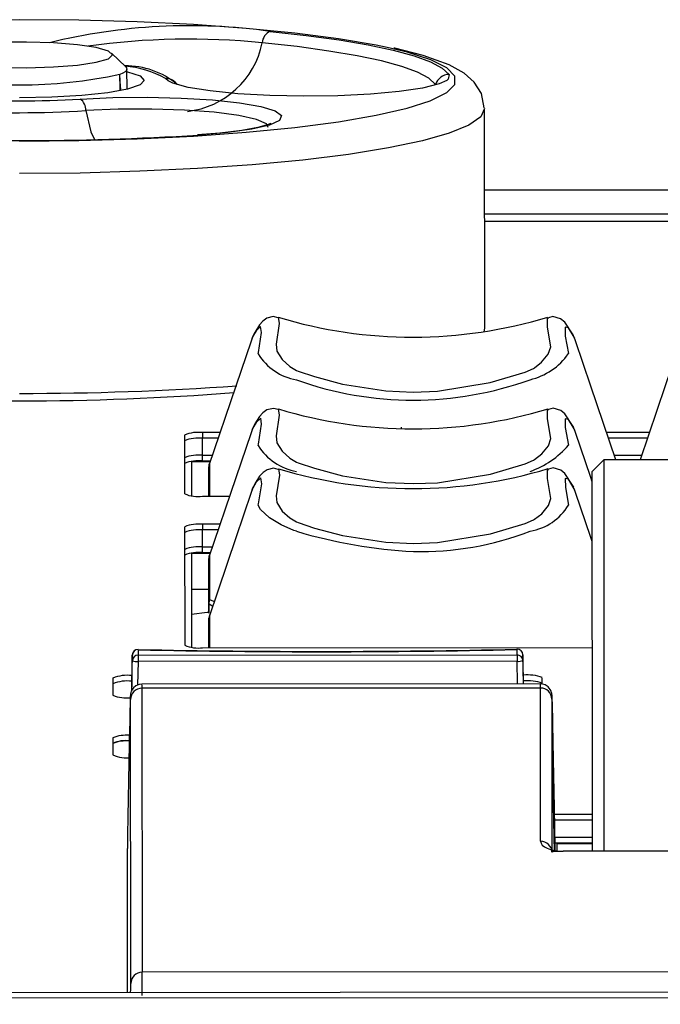
# Model space of a CAD drawing. Extents: x 4.5 to 46.9, y 0.1 to 34.9.
# Drawn here: x 20.2 to 21.4, y 4.2 to 6 of the extents above; entities that cross this region are included whole.
import ezdxf

# ---------------------------------------------------------------- set-up
doc = ezdxf.new("R2010")
doc.units = 0
doc.header["$MEASUREMENT"] = 0
doc.layers.get('0').update_dxf_attribs({"linetype": 'CONTINUOUS'})

msp = doc.modelspace()

# ---------------------------------------------------------------- linework, layer by layer
for p, q in [((20.4264, 5.8775), (20.4017, 5.9017)), ((20.4289, 5.8387), (20.4283, 5.8739)), ((20.5007, 5.8531), (20.4956, 5.8575)), ((20.5145, 5.8492), (20.5145, 5.8491)), ((20.9726, 5.8496), (20.9727, 5.8496)), ((21.0536, 5.4212), (21.0533, 5.8049)), ((23.4154, 5.6641), (21.0534, 5.6624)), ((23.4154, 5.6639), (21.0534, 5.6622)), ((21.0535, 5.6209), (23.4155, 5.6225)), ((23.406, 5.6091), (21.0535, 5.6074)), ((20.6476, 5.4054), (20.6453, 5.3986)), ((21.2119, 5.3991), (21.2098, 5.4054)), ((20.6477, 5.2454), (20.6454, 5.2386)), ((20.9075, 5.2484), (20.9075, 5.2459)), ((21.212, 5.239), (21.2099, 5.2454)), ((20.5292, 5.2346), (20.5293, 5.1321)), ((20.5912, 5.239), (20.5605, 5.239)), ((20.5605, 5.239), (20.5605, 5.2291)), ((20.5878, 5.2291), (20.5605, 5.2291)), ((20.5605, 5.1994), (20.5605, 5.2291)), ((21.3412, 5.2395), (21.2663, 5.2395)), ((21.3378, 5.2296), (21.2697, 5.2296)), ((20.5605, 5.1994), (20.5777, 5.1994)), ((20.5605, 5.1895), (20.5605, 5.1994)), ((22.0963, 5.192), (21.2613, 5.1914)), ((21.2798, 5.1999), (21.3277, 5.1999)), ((20.5738, 5.1878), (20.5413, 5.1878)), ((20.5413, 5.1878), (20.5413, 5.1287)), ((20.5605, 5.1895), (20.5744, 5.1895)), ((20.5715, 5.1794), (20.5713, 5.1529)), ((21.2613, 5.1914), (21.2413, 5.1714)), ((20.5713, 5.1529), (20.5713, 5.1278)), ((20.6478, 5.141), (20.6455, 5.1342)), ((21.2121, 5.1347), (21.2099, 5.141)), ((20.5606, 5.1278), (20.6078, 5.1278)), ((20.5293, 5.0746), (20.5295, 4.8677)), ((20.5913, 5.079), (20.5606, 5.0789)), ((20.5606, 5.0789), (20.5606, 5.069)), ((20.5879, 5.0691), (20.5606, 5.069)), ((20.5606, 5.0393), (20.5606, 5.069)), ((20.5606, 5.0393), (20.5778, 5.0393)), ((20.5606, 5.0294), (20.5606, 5.0393)), ((20.5739, 5.0278), (20.5414, 5.0277)), ((20.5414, 5.0277), (20.5415, 4.8643)), ((20.5606, 5.0294), (20.5745, 5.0294)), ((20.5716, 5.0194), (20.5714, 4.9928)), ((20.5714, 4.9928), (20.5714, 4.9236)), ((20.5414, 4.9654), (20.5714, 4.9654)), ((20.5715, 4.9235), (20.5717, 4.9416)), ((20.5685, 4.9251), (20.5414, 4.9213)), ((20.5714, 4.9251), (20.5685, 4.9251)), ((20.5717, 4.915), (20.5715, 4.8885)), ((20.5715, 4.8885), (20.5715, 4.8634)), ((20.4379, 4.8406), (20.4379, 4.8507)), ((20.4479, 4.8604), (20.4479, 4.8503)), ((20.4479, 4.8503), (21.1101, 4.8508)), ((20.5607, 4.8634), (21.2415, 4.8638)), ((21.1101, 4.8508), (21.1101, 4.8608)), ((21.1201, 4.8511), (21.1201, 4.8411)), ((21.1213, 4.8012), (21.1201, 4.8511)), ((20.4371, 4.7894), (20.4379, 4.8406)), ((20.4479, 4.8392), (20.4472, 4.7983)), ((21.1101, 4.8397), (20.4479, 4.8392)), ((21.1108, 4.8003), (21.1101, 4.8397)), ((21.1201, 4.8411), (21.1208, 4.8003)), ((20.404, 4.8106), (20.404, 4.7805)), ((20.4368, 4.8007), (20.4366, 4.7884)), ((21.151, 4.8004), (20.4546, 4.7999)), ((21.1213, 4.8003), (21.1213, 4.8012)), ((21.154, 4.7996), (21.154, 4.8111)), ((21.1508, 4.7931), (20.4548, 4.7926)), ((20.4548, 4.7926), (20.4551, 4.2969)), ((21.151, 4.5257), (21.1508, 4.7931)), ((20.4352, 4.2775), (20.4348, 4.7731)), ((21.1708, 4.7736), (21.171, 4.5064)), ((21.1719, 4.7359), (21.1719, 4.653)), ((21.172, 4.7276), (21.1719, 4.7276)), ((21.172, 4.7276), (21.1761, 4.5074)), ((20.4041, 4.7062), (20.4041, 4.6762)), ((21.1721, 4.6418), (21.1746, 4.5073)), ((21.2417, 4.5721), (21.1756, 4.5721)), ((21.2417, 4.5622), (21.1758, 4.5622)), ((21.1764, 4.5325), (21.2417, 4.5325)), ((21.1766, 4.5226), (21.2417, 4.5226)), ((20.4294, 4.2612), (20.4292, 4.5128)), ((21.1767, 4.5075), (21.1767, 4.5133)), ((21.2417, 4.5209), (21.1792, 4.5209)), ((21.1792, 4.5209), (21.1792, 4.5077)), ((22.1682, 4.5089), (21.1903, 4.5083)), ((22.1682, 4.5087), (21.1903, 4.5081)), ((21.1903, 4.5083), (21.1903, 4.5081)), ((22.9036, 4.2986), (20.4551, 4.2969)), ((23.4189, 4.2633), (5.1689, 4.2506)), ((23.4189, 4.2535), (5.1689, 4.2408))]:
    msp.add_line(p, q)
at = {"flags": 128}
for points in [[(20.8828, 5.9116), (20.8637, 5.9155), (20.798, 5.9267), (20.722, 5.9365), (20.637, 5.9448), (20.5445, 5.9514), (20.4465, 5.9562), (20.3446, 5.9591), (20.2408, 5.96), (20.1369, 5.9589), (20.035, 5.9559), (19.937, 5.951), (19.8446, 5.9443), (19.7596, 5.9359), (19.6835, 5.9259), (19.6178, 5.9146), (19.5638, 5.9022), (19.5407, 5.8954)], [(20.6788, 5.9396), (20.7417, 5.9326), (20.799, 5.9248), (20.8498, 5.9161), (20.8937, 5.9068), (20.9302, 5.8968), (20.9588, 5.8864), (20.9793, 5.8755), (20.9913, 5.8645)], [(20.4033, 5.8985), (20.396, 5.9052), (20.375, 5.9113), (20.3421, 5.9162), (20.3001, 5.9195), (20.2529, 5.921), (20.2046, 5.9205), (20.1595, 5.918), (20.1216, 5.9137), (20.0944, 5.9081), (20.0801, 5.9017), (20.0801, 5.8949), (20.0944, 5.8885), (20.1217, 5.883), (20.1595, 5.8788), (20.2046, 5.8764), (20.2529, 5.8759), (20.3001, 5.8774), (20.3421, 5.8808), (20.375, 5.8858), (20.3961, 5.8919), (20.4033, 5.8985)], [(20.9676, 5.8469), (20.9559, 5.8576), (20.9362, 5.8681), (20.9085, 5.8782), (20.8731, 5.8879), (20.8306, 5.8969), (20.7813, 5.9053), (20.7259, 5.9129), (20.665, 5.9196)], [(20.9582, 5.8184), (20.9593, 5.8188), (20.9874, 5.8328), (21.0015, 5.8471), (21.0015, 5.8616), (20.9873, 5.876), (20.9593, 5.8899), (20.9178, 5.9032), (20.8828, 5.9116)], [(21.0528, 5.8059), (21.0479, 5.831), (21.035, 5.851), (21.0175, 5.8664), (20.9912, 5.8812), (20.9459, 5.8977), (20.8962, 5.9103), (20.895, 5.9105)], [(20.4284, 5.8695), (20.4296, 5.8692), (20.4514, 5.8619), (20.4588, 5.854), (20.4514, 5.8462), (20.4296, 5.8388), (20.395, 5.8325), (20.3498, 5.8277), (20.2972, 5.8246), (20.2408, 5.8235)], [(20.4264, 5.8775), (20.4275, 5.8762), (20.4283, 5.8738), (20.4275, 5.8714), (20.4252, 5.8691), (20.4214, 5.8668), (20.416, 5.8645)], [(20.9913, 5.8645), (20.9898, 5.8561), (20.9872, 5.854)], [(20.9872, 5.854), (20.974, 5.848), (20.9448, 5.8407), (20.9039, 5.8346), (20.8537, 5.83), (20.7971, 5.8272), (20.7374, 5.8263), (20.678, 5.8275), (20.6224, 5.8306), (20.5738, 5.8355), (20.5352, 5.8418), (20.5086, 5.8493), (20.5007, 5.8531)], [(20.2408, 5.7477), (20.3447, 5.7488), (20.4466, 5.7518), (20.5446, 5.7567), (20.637, 5.7635), (20.722, 5.7719), (20.7981, 5.7818), (20.8638, 5.7931), (20.9178, 5.8055), (20.9582, 5.8184)], [(20.3469, 5.8215), (20.4041, 5.8241), (20.464, 5.8247), (20.5231, 5.8232), (20.578, 5.8199), (20.6254, 5.8148), (20.6626, 5.8082), (20.6875, 5.8007), (20.6986, 5.7925), (20.6952, 5.7841), (20.6776, 5.7761), (20.6468, 5.7689), (20.6045, 5.763), (20.5533, 5.7586)], [(21.0533, 5.8052), (21.0533, 5.8049), (21.0464, 5.7901), (21.0257, 5.7756), (20.9915, 5.7616), (20.9445, 5.7483), (20.8855, 5.736), (20.8154, 5.7248), (20.7355, 5.715), (20.6471, 5.7067), (20.5518, 5.7001), (20.4512, 5.6953), (20.3469, 5.6923), (20.2409, 5.6913)], [(20.6751, 5.7717), (20.6722, 5.7781), (20.655, 5.7859), (20.6239, 5.7928), (20.5809, 5.7984), (20.529, 5.8022), (20.4718, 5.804), (20.413, 5.8037), (20.3568, 5.8013)], [(20.3568, 5.8013), (20.3652, 5.764), (20.372, 5.7509)], [(20.6793, 5.7786), (20.6796, 5.779), (20.6736, 5.7764), (20.6574, 5.7718), (20.6294, 5.7666), (20.5905, 5.7619), (20.5517, 5.7588)], [(20.6924, 5.4393), (20.6842, 5.4415), (20.673, 5.4386), (20.666, 5.4337), (20.6601, 5.4272), (20.6518, 5.4141), (20.6494, 5.4097), (20.6477, 5.4063), (20.6466, 5.4029)], [(20.6928, 5.4403), (20.6929, 5.4404), (20.6946, 5.4294), (20.6892, 5.3932), (20.6901, 5.3812), (20.6995, 5.3665), (20.713, 5.3545), (20.7245, 5.3477), (20.7276, 5.3464), (20.7562, 5.3367), (20.8051, 5.3237), (20.8807, 5.312), (20.9287, 5.3099)], [(20.9287, 5.3099), (20.9709, 5.3116), (21.0632, 5.3265), (21.124, 5.3445), (21.1387, 5.3511), (21.1404, 5.3522), (21.1529, 5.3618), (21.1645, 5.3761), (21.1687, 5.3887), (21.1632, 5.4232), (21.1631, 5.4392), (21.165, 5.4387)], [(21.2087, 5.4083), (21.2087, 5.4083), (21.2087, 5.4083), (21.2069, 5.4117), (21.1935, 5.4318), (21.1861, 5.4379), (21.1727, 5.4419), (21.1647, 5.4396)], [(20.6577, 5.3766), (20.6577, 5.3766), (20.6581, 5.3789), (20.6637, 5.4137), (20.662, 5.4243), (20.6541, 5.4168), (20.648, 5.4063), (20.6476, 5.4054)], [(21.0525, 5.4152), (21.0536, 5.4212), (21.0536, 5.4212)], [(21.2098, 5.4054), (21.1996, 5.422), (21.1941, 5.4234), (21.1941, 5.4077), (21.1996, 5.377), (21.1996, 5.377), (21.1996, 5.377)], [(20.6453, 5.3986), (20.6186, 5.32), (20.5717, 5.1816)], [(20.6476, 5.4054), (20.6465, 5.4034), (20.6465, 5.4034), (20.6465, 5.4034)], [(21.2827, 5.1915), (21.2387, 5.3204), (21.2119, 5.3991)], [(21.3953, 5.3992), (21.3686, 5.3205), (21.3249, 5.1915)], [(20.6928, 5.2792), (20.6843, 5.2814), (20.6731, 5.2785), (20.6661, 5.2737), (20.6602, 5.2672), (20.652, 5.2541), (20.6495, 5.2496), (20.6478, 5.2462), (20.6467, 5.2429)], [(20.6929, 5.2803), (20.6947, 5.2694), (20.6893, 5.2332), (20.6902, 5.2211), (20.6996, 5.2064), (20.7131, 5.1944), (20.7246, 5.1877), (20.7277, 5.1863), (20.7563, 5.1767), (20.8052, 5.1637), (20.8808, 5.1519), (20.9288, 5.1499)], [(20.9288, 5.1499), (20.971, 5.1515), (21.0633, 5.1664), (21.1241, 5.1845), (21.1388, 5.1911), (21.1405, 5.1921), (21.153, 5.2017), (21.1646, 5.216), (21.1688, 5.2286), (21.1633, 5.2631), (21.1632, 5.2791), (21.165, 5.2787)], [(21.2089, 5.2482), (21.2089, 5.2482), (21.2089, 5.2482), (21.207, 5.2517), (21.1937, 5.2718), (21.1862, 5.2779), (21.1728, 5.2818), (21.1648, 5.2795)], [(20.6578, 5.2165), (20.6578, 5.2165), (20.6583, 5.2189), (20.6638, 5.2537), (20.6621, 5.2643), (20.6542, 5.2567), (20.6481, 5.2462), (20.6477, 5.2454)], [(21.2099, 5.2454), (21.1997, 5.2619), (21.1942, 5.2633), (21.1942, 5.2477), (21.1997, 5.2169), (21.1997, 5.2169), (21.1997, 5.2169)], [(20.6477, 5.2454), (20.6466, 5.2433), (20.6466, 5.2433), (20.6466, 5.2433)], [(20.6454, 5.2386), (20.6187, 5.1599), (20.5718, 5.0215)], [(21.2413, 5.1532), (21.2388, 5.1604), (21.212, 5.239)], [(20.5725, 5.1856), (20.5717, 5.1825), (20.5715, 5.1794)], [(20.5715, 5.1278), (20.5715, 5.1406), (20.5715, 5.1697), (20.5715, 5.177), (20.5715, 5.1788), (20.5715, 5.1793), (20.5715, 5.1794), (20.5715, 5.1794), (20.5715, 5.1794), (20.5715, 5.1794), (20.5715, 5.1794), (20.5715, 5.1794), (20.5715, 5.1794), (20.5715, 5.1794)], [(20.5725, 5.1856), (20.5726, 5.1467), (20.5726, 5.1278)], [(20.6926, 5.1749), (20.6843, 5.177), (20.6732, 5.1742), (20.6662, 5.1693), (20.6603, 5.1628), (20.652, 5.1497), (20.6496, 5.1452), (20.6479, 5.1419), (20.6468, 5.1385)], [(20.693, 5.1759), (20.693, 5.1759), (20.6948, 5.165), (20.6894, 5.1288), (20.6903, 5.1168), (20.6997, 5.1021), (20.7132, 5.09), (20.7247, 5.0833), (20.7277, 5.082), (20.7564, 5.0723), (20.8052, 5.0593), (20.8809, 5.0476), (20.9289, 5.0455)], [(20.9289, 5.0455), (20.9711, 5.0471), (21.0634, 5.062), (21.1241, 5.0801), (21.1389, 5.0867), (21.1406, 5.0877), (21.1531, 5.0974), (21.1647, 5.1116), (21.1689, 5.1242), (21.1634, 5.1587), (21.1633, 5.1748), (21.1651, 5.1743)], [(21.2089, 5.1438), (21.2089, 5.1438), (21.2089, 5.1438), (21.2071, 5.1473), (21.1937, 5.1674), (21.1863, 5.1735), (21.1729, 5.1774), (21.1649, 5.1752)], [(21.2613, 5.1914), (21.2613, 5.1865), (21.2613, 5.1677), (21.2613, 5.1352), (21.2613, 5.0895), (21.2614, 5.0311), (21.2614, 4.961), (21.2615, 4.8801), (21.2615, 4.7895), (21.2616, 4.6905), (21.2617, 4.5845), (21.2617, 4.5083)], [(20.6578, 5.1122), (20.6578, 5.1122), (20.6583, 5.1145), (20.6639, 5.1493), (20.6622, 5.1599), (20.6543, 5.1524), (20.6482, 5.1418), (20.6478, 5.141)], [(21.2099, 5.141), (21.1997, 5.1576), (21.1942, 5.1589), (21.1943, 5.1433), (21.1998, 5.1125), (21.1998, 5.1125), (21.1998, 5.1125)], [(21.2417, 4.5083), (21.2417, 4.531), (21.2416, 4.6393), (21.2416, 4.7411), (21.2415, 4.8349), (21.2414, 4.9193), (21.2414, 4.9931), (21.2414, 5.0552), (21.2413, 5.1047), (21.2413, 5.1409), (21.2413, 5.1632), (21.2413, 5.1714), (21.2413, 5.1714)], [(20.6478, 5.141), (20.6467, 5.1389), (20.6467, 5.1389), (20.6467, 5.1389)], [(20.6455, 5.1342), (20.6188, 5.0555), (20.5719, 4.9171)], [(21.2414, 5.0488), (21.2389, 5.056), (21.2121, 5.1347)], [(20.7249, 5.0667), (20.7249, 5.0667), (20.72, 5.0683), (20.698, 5.0779), (20.6776, 5.0905), (20.6619, 5.1045), (20.6578, 5.1122), (20.6578, 5.1122)], [(20.5726, 5.0255), (20.5718, 5.0225), (20.5716, 5.0194)], [(20.5717, 4.9416), (20.5717, 4.9416), (20.5717, 4.9416), (20.5717, 4.9417), (20.5717, 4.9418), (20.5717, 4.9422), (20.5717, 4.9441), (20.5717, 4.9514), (20.5716, 4.9805), (20.5716, 5.0097), (20.5716, 5.017), (20.5716, 5.0188), (20.5716, 5.0192), (20.5716, 5.0193), (20.5716, 5.0194), (20.5716, 5.0194), (20.5716, 5.0194), (20.5716, 5.0194), (20.5716, 5.0194), (20.5716, 5.0194)], [(20.5728, 4.9478), (20.5719, 4.9448), (20.5717, 4.9416)], [(20.5783, 4.936), (20.5776, 4.9362), (20.5756, 4.9371), (20.5732, 4.9388), (20.5718, 4.9409), (20.5717, 4.9414), (20.5717, 4.9415), (20.5717, 4.9416), (20.5717, 4.9416)], [(20.5728, 4.9478), (20.5796, 4.9447), (20.5811, 4.9444)], [(20.5727, 4.9211), (20.5719, 4.9181), (20.5717, 4.915)], [(20.5727, 4.9211), (20.5727, 4.8823), (20.5728, 4.8634)], [(20.5717, 4.8634), (20.5717, 4.8761), (20.5717, 4.9053), (20.5717, 4.9126), (20.5717, 4.9144), (20.5717, 4.9149), (20.5717, 4.915), (20.5717, 4.915), (20.5717, 4.915), (20.5717, 4.915), (20.5717, 4.915), (20.5717, 4.915), (20.5717, 4.915), (20.5717, 4.915)], [(20.4379, 4.8507), (20.4373, 4.8244), (20.4368, 4.8007)], [(20.4479, 4.8503), (20.4479, 4.8499), (20.4479, 4.8491), (20.4479, 4.8479), (20.4479, 4.8465), (20.4479, 4.8449), (20.4479, 4.8431), (20.4479, 4.8411), (20.4479, 4.8392)], [(21.1101, 4.8508), (21.1101, 4.8503), (21.1101, 4.8495), (21.1101, 4.8484), (21.1101, 4.847), (21.1101, 4.8453), (21.1101, 4.8435), (21.1101, 4.8416), (21.1101, 4.8397)], [(20.4545, 4.7997), (20.4499, 4.7994), (20.444, 4.7969), (20.44, 4.7936), (20.4374, 4.7902), (20.436, 4.7873), (20.4354, 4.7855), (20.4351, 4.7841), (20.4348, 4.7829), (20.4347, 4.7815), (20.4345, 4.7789), (20.4341, 4.7683), (20.4341, 4.7666)], [(20.4546, 4.7984), (20.4548, 4.797), (20.4548, 4.7926), (20.4548, 4.7926), (20.4548, 4.7926)], [(21.1508, 4.7931), (21.1508, 4.7931), (21.1509, 4.8002), (21.151, 4.7994)], [(21.1716, 4.765), (21.1714, 4.7708), (21.1711, 4.78), (21.1709, 4.7818), (21.1707, 4.7834), (21.1703, 4.7853), (21.1696, 4.7875), (21.168, 4.7907), (21.1644, 4.795), (21.1589, 4.7985), (21.1519, 4.8001), (21.1509, 4.8)], [(20.4348, 4.7731), (20.4348, 4.7773), (20.4345, 4.7796), (20.4341, 4.7666)], [(21.1767, 4.5133), (21.1754, 4.584), (21.1738, 4.6681), (21.1725, 4.7297), (21.1723, 4.7368), (21.1717, 4.7625), (21.1712, 4.7761), (21.1709, 4.7806), (21.1708, 4.7736)]]:
    msp.add_lwpolyline(points, dxfattribs=at)
for centre, radius, start, end in [((20.5376, 4.9253), 1.0241, 82.0743, 103.8191), ((20.688, 5.9184), 0.0231, 113.5086, 177.0559), ((20.5371, 4.6342), 1.2918, 84.3178, 97.863), ((20.517, 5.9499), 0.151, 276.5392, 348.4429), ((20.2402, 6.6913), 0.8452, 258.073, 282.0059), ((20.4278, 5.7417), 0.1375, 49.9699, 91.2718), ((20.4134, 5.7123), 0.1668, 60.4767, 85.9702), ((20.9917, 5.8392), 0.0253, 90.868, 162.2726), ((20.496, 5.8329), 0.0246, 41.3714, 90.9555), ((20.2396, 7.5631), 1.7449, 266.5534, 273.5255), ((20.3322, 5.8018), 0.0246, 358.7938, 53.2299), ((20.2395, 7.7049), 1.9073, 266.5535, 273.5255), ((20.2373, 10.8873), 5.1385, 266.5533, 273.5257), ((20.928, 6.2182), 0.8125, 253.182, 286.8837), ((21.2058, 5.4021), 0.00515, 19.1363, 40.5755), ((20.7423, 5.4292), 0.0997, 211.8785, 259.8099), ((21.1062, 5.4422), 0.114, 283.4219, 325.0492), ((20.928, 5.8983), 0.6025, 250.2779, 270.0648), ((20.929, 5.8958), 0.6, 269.9737, 289.843), ((20.2471, 10.536), 5.2285, 269.9342, 274.0937), ((20.2269, 9.9097), 4.6153, 265.5208, 270.1769), ((20.249, 9.9106), 4.6161, 269.903, 274.5536), ((20.9282, 6.0581), 0.8125, 253.182, 286.8835), ((21.2037, 5.2407), 0.00772, 22.7307, 36.9811), ((20.5529, 5.1796), 0.0599, 82.6895, 113.2367), ((20.5529, 5.1697), 0.0599, 82.6906, 113.2352), ((20.7424, 5.2692), 0.0997, 211.878, 259.8104), ((21.0811, 5.3192), 0.1566, 289.2512, 319.2199), ((20.5529, 5.14), 0.0599, 82.69, 113.2361), ((20.5529, 5.1301), 0.0599, 82.6902, 113.2356), ((20.9282, 5.9537), 0.8125, 253.182, 286.8837), ((21.2038, 5.1364), 0.00772, 22.7309, 36.981), ((20.5529, 5.1872), 0.0599, 246.8431, 277.3901), ((21.1169, 5.1623), 0.0967, 279.4668, 329.0038), ((20.553, 5.0195), 0.0599, 82.6906, 113.2352), ((20.553, 5.0096), 0.0599, 82.6899, 113.236), ((20.9772, 5.9165), 0.8865, 253.4655, 266.8772), ((20.9409, 5.5642), 0.533, 268.7089, 291.108), ((20.553, 4.9799), 0.0599, 82.6911, 113.2347), ((20.553, 4.97), 0.0599, 82.6899, 113.236), ((30.4459, 5.0016), 9.8732, 179.86116, 180.31193), ((20.553, 4.9228), 0.0599, 246.8448, 277.3894), ((20.4479, 4.8505), 0.01, 88.784, 178.6992), ((20.4479, 4.8504), 0.00995, 89.7663, 178.7548), ((20.4479, 4.8404), 0.00995, 89.7681, 178.7531), ((20.7684, 20.0388), 15.1818, 268.79032, 271.28943), ((20.4481, 4.8602), 0.000311, 90.8532, 136.1159), ((20.7685, 20.0022), 15.1458, 268.79026, 271.28942), ((21.1101, 4.8509), 0.01, 1.3805, 91.2957), ((21.1098, 4.8606), 0.00031, 43.9374, 89.2397), ((21.1101, 4.8509), 0.00995, 1.3278, 90.3129), ((21.1101, 4.8408), 0.00995, 1.3284, 90.3122), ((20.4458, 4.8608), 0.0217, 248.6902, 275.5398), ((21.1121, 4.8613), 0.0217, 264.5405, 291.3831), ((20.4295, 4.7447), 0.0706, 83.8427, 111.1814), ((21.1286, 4.7452), 0.0707, 68.9005, 96.2432), ((20.4295, 4.7351), 0.0703, 83.9257, 111.2004), ((20.4295, 4.7351), 0.0703, 83.9336, 111.2009), ((21.1287, 4.7356), 0.0703, 68.8796, 96.153), ((21.1287, 4.7356), 0.0703, 68.8776, 96.1473), ((20.4276, 4.8356), 0.0599, 246.8431, 277.3901), ((20.4547, 4.7727), 0.0199, 89.7771, 178.8683), ((21.1509, 4.7732), 0.0199, 1.2066, 90.3063), ((48.8867, 4.0975), 28.4605, 178.6528, 179.16385), ((20.4279, 4.6461), 0.0646, 85.685, 111.5982), ((20.4255, 4.652), 0.0492, 81.6246, 115.7369), ((20.4278, 4.6365), 0.0643, 85.7817, 111.62), ((20.4277, 4.7312), 0.0599, 246.8442, 277.3891), ((21.1511, 4.5058), 0.0199, 1.3271, 90.3127), ((20.4551, 4.277), 0.0199, 89.7669, 178.7526)]:
    msp.add_arc(centre, radius, start, end)
for centre, major_axis, ratio, start_param, end_param in [((20.2338, 5.9328), (-0.0514, 1.4957), 0.120274, 4.643542, 4.662578), ((20.2482, 5.5013), (-0.0529, 1.5395), 0.120274, 4.927576, 4.946411), ((21.172, 4.726), (-0.00018, 0.01), 0.002429, 4.869427, 6.42277), ((21.1721, 4.6431), (-0.00018, 0.01), 0.002429, 0.139584, 1.692927), ((21.191, 4.5261), (0.04, 0.0004), 0.450211, 3.137372, 4.69157), ((21.191, 4.5063), (0.02, -0.0001), 0.083932, 1.604299, 3.158496), ((20.4547, 4.2474), (0.0005, 0.05), 0.001457, 4.8913, 6.143574), ((20.4347, 4.2477), (0.0005, 0.03), 0.002429, 5.176497, 6.143601)]:
    msp.add_ellipse(centre, major_axis=major_axis, ratio=ratio, start_param=start_param, end_param=end_param)

doc.saveas('drawing.dxf')
